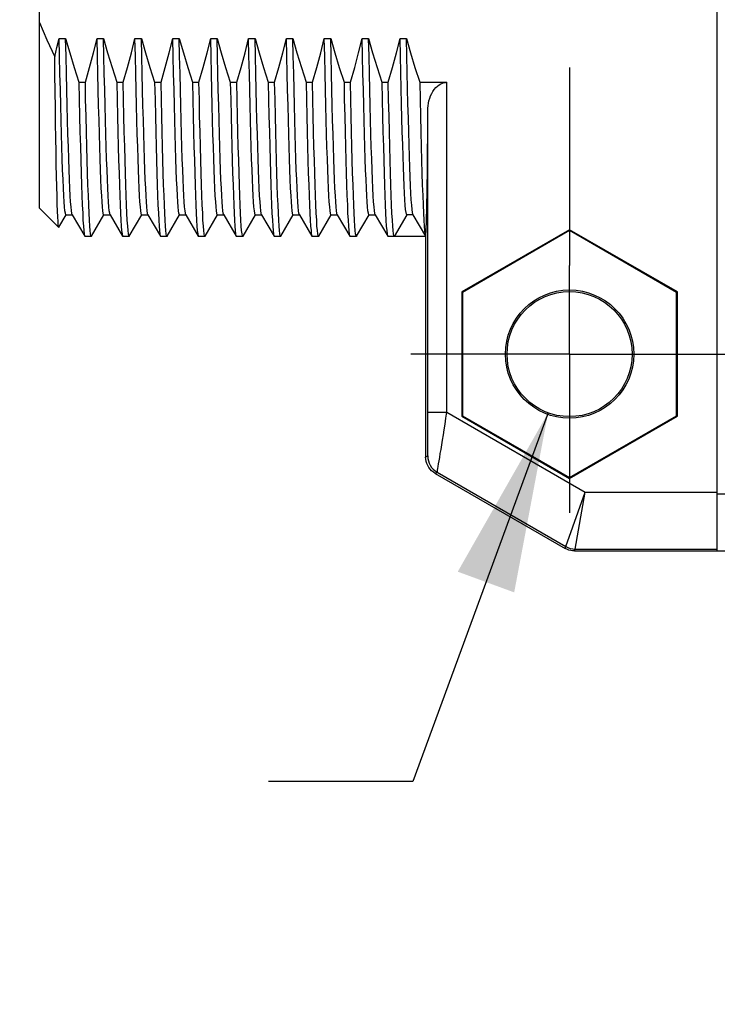
# Model space of a CAD drawing. Units: inches. Extents: x 0.4 to 16.6, y 0.6 to 10.4.
# Drawn here: x 5.9 to 6.6, y 3.8 to 4.9 of the extents above; entities that cross this region are included whole.
import ezdxf

# ---------------------------------------------------------------- set-up
doc = ezdxf.new("R2010")
doc.units = ezdxf.units.IN
doc.header["$LTSCALE"] = 0.935
doc.header["$MEASUREMENT"] = 0
doc.linetypes.add('CENTER', pattern=[0.6, 0.375, -0.075, 0.075, -0.075])
doc.layers.get('0').update_dxf_attribs({"linetype": 'CONTINUOUS'})
doc.layers.add('AXIS', color=7, linetype='CONTINUOUS')
doc.layers.add('DRIVEN_DIMS', color=7, linetype='CONTINUOUS')
doc.dimstyles.new('DIMSTYLE_2', dxfattribs={"dimtxt": 0.1, "dimasz": 0.1875, "dimexe": 0.125, "dimexo": 0.0625, "dimgap": 0.09, "dimtad": 0, "dimtih": 1, "dimtoh": 1, "dimdec": 1, "dimzin": 4, "dimdsep": 46, "dimtxsty": 'STANDARD', "dimblk": '_FILLED', "dimblk1": '_FILLED', "dimblk2": '_FILLED', "dimcen": 0.09, "dimadec": 0, "dimazin": 0, "dimtp": 0.001, "dimtm": 0.001, "dimtfac": 1, "dimtdec": 1, "dimtofl": 0, "dimtmove": 0, "dimatfit": 2, "dimldrblk": '_FILLED', "dimfxl": 1, "dimtolj": 1, "dimtzin": 4, "dimarcsym": 0})

# ---------------------------------------------------------------- blocks, each defined once
blk = doc.blocks.new('_FILLED')
at = {"color": 0, "linetype": 'BYBLOCK'}
blk.add_solid([(0, 0), (-1, 0.1667), (-1, -0.1667)], dxfattribs=at)
blk = doc.blocks.new('*D8')
at = {"layer": 'DRIVEN_DIMS', "color": 7, "linetype": 'CONTINUOUS'}
for p, q in [((6.4717, 4.4581), (6.3309, 4.0745)), ((6.3309, 4.0745), (6.1809, 4.0745))]:
    blk.add_line(p, q, dxfattribs=at)
at = {"layer": 'DRIVEN_DIMS', "color": 7, "linetype": 'CONTINUOUS', "xscale": 0.1875, "yscale": 0.1875, "zscale": 0.1875, "rotation": 69.8462444586}
blk.add_blockref('_FILLED', (6.4717, 4.4581), dxfattribs=at)
at = {"layer": 'DRIVEN_DIMS', "color": 7, "linetype": 'CONTINUOUS', "insert": (5.8809, 4.1245), "char_height": 0.1, "width": 0.733333, "attachment_point": 3, "line_spacing_factor": 0.9}
blk.add_mtext('2X \\Fgdt;{\\Fgdt;n}\\Ftxt;3.3\\P[.13]', dxfattribs=at)

msp = doc.modelspace()

# ---------------------------------------------------------------- linework, layer by layer
at = {"color": 7, "linetype": 'CONTINUOUS'}
for p, q in [((6.6476, 4.3144), (6.6476, 5.6726)), ((5.9429, 4.671), (5.9429, 5.316)), ((5.9635, 4.8472), (5.9701, 4.8472)), ((6.0028, 4.8472), (6.0095, 4.8472)), ((6.0422, 4.8472), (6.0489, 4.8472)), ((6.0816, 4.8472), (6.0882, 4.8472)), ((6.1209, 4.8472), (6.1276, 4.8472)), ((6.1603, 4.8472), (6.167, 4.8472)), ((6.1997, 4.8472), (6.2064, 4.8472)), ((6.239, 4.8472), (6.2457, 4.8472)), ((6.2784, 4.8472), (6.2851, 4.8472)), ((6.3178, 4.8472), (6.3245, 4.8472)), ((5.9839, 4.8018), (5.9906, 4.8018)), ((6.0232, 4.8018), (6.0299, 4.8018)), ((6.0626, 4.8018), (6.0693, 4.8018)), ((6.102, 4.8018), (6.1087, 4.8018)), ((6.1413, 4.8018), (6.148, 4.8018)), ((6.1807, 4.8018), (6.1874, 4.8018)), ((6.2201, 4.8018), (6.2268, 4.8018)), ((6.2595, 4.8018), (6.2661, 4.8018)), ((6.2988, 4.8018), (6.3055, 4.8018)), ((6.3382, 4.8018), (6.3665, 4.8018)), ((5.9429, 4.671), (5.9629, 4.6509)), ((5.963, 4.651), (5.9705, 4.664)), ((5.9704, 4.664), (5.977, 4.664)), ((5.9769, 4.6641), (5.9899, 4.6416)), ((5.997, 4.6416), (6.0099, 4.664)), ((6.0098, 4.664), (6.0164, 4.664)), ((6.0163, 4.6641), (6.0293, 4.6416)), ((6.0363, 4.6416), (6.0493, 4.664)), ((6.0492, 4.664), (6.0557, 4.664)), ((6.0556, 4.6641), (6.0686, 4.6416)), ((6.0757, 4.6416), (6.0886, 4.664)), ((6.0885, 4.664), (6.0951, 4.664)), ((6.095, 4.6641), (6.108, 4.6416)), ((6.1151, 4.6416), (6.128, 4.664)), ((6.1279, 4.664), (6.1345, 4.664)), ((6.1344, 4.6641), (6.1474, 4.6416)), ((6.1545, 4.6416), (6.1674, 4.664)), ((6.1673, 4.664), (6.1738, 4.664)), ((6.1737, 4.6641), (6.1868, 4.6416)), ((6.1938, 4.6416), (6.2067, 4.664)), ((6.2066, 4.664), (6.2132, 4.664)), ((6.2131, 4.6641), (6.2261, 4.6416)), ((6.2332, 4.6416), (6.2461, 4.664)), ((6.246, 4.664), (6.2526, 4.664)), ((6.2525, 4.6641), (6.2655, 4.6416)), ((6.2726, 4.6416), (6.2855, 4.664)), ((6.2854, 4.664), (6.292, 4.664)), ((6.2919, 4.6641), (6.3049, 4.6416)), ((6.3247, 4.664), (6.3117, 4.6415)), ((6.3313, 4.664), (6.3247, 4.664)), ((6.3312, 4.6641), (6.3442, 4.6416)), ((6.494, 4.6485), (6.382, 4.5838)), ((6.6061, 4.5838), (6.494, 4.6485)), ((6.494, 4.6485), (6.494, 4.6475)), ((5.9899, 4.6416), (5.9901, 4.6415)), ((5.997, 4.6416), (5.9968, 4.6415)), ((6.0293, 4.6416), (6.0295, 4.6415)), ((6.0363, 4.6416), (6.0362, 4.6415)), ((6.0686, 4.6416), (6.0688, 4.6415)), ((6.0757, 4.6416), (6.0755, 4.6415)), ((6.108, 4.6416), (6.1082, 4.6415)), ((6.1151, 4.6416), (6.1149, 4.6415)), ((6.1474, 4.6416), (6.1476, 4.6415)), ((6.1545, 4.6416), (6.1543, 4.6415)), ((6.1868, 4.6416), (6.1869, 4.6415)), ((6.1938, 4.6416), (6.1936, 4.6415)), ((6.2261, 4.6416), (6.2263, 4.6415)), ((6.2332, 4.6416), (6.233, 4.6415)), ((6.2655, 4.6416), (6.2657, 4.6415)), ((6.2726, 4.6416), (6.2724, 4.6415)), ((6.3049, 4.6416), (6.3051, 4.6415)), ((6.3444, 4.6415), (6.3117, 4.6415)), ((6.3442, 4.6416), (6.3444, 4.6415)), ((6.494, 4.6475), (6.3828, 4.5833)), ((6.6053, 4.5833), (6.494, 4.6475)), ((6.382, 4.5838), (6.3828, 4.5833)), ((6.382, 4.5838), (6.382, 4.4544)), ((6.3828, 4.5833), (6.3828, 4.4549)), ((6.6061, 4.5838), (6.6053, 4.5833)), ((6.6053, 4.4549), (6.6053, 4.5833)), ((6.6061, 4.4544), (6.6061, 4.5838)), ((6.3468, 4.4586), (6.3665, 4.4586)), ((6.3665, 4.4586), (6.5104, 4.3755)), ((6.382, 4.4544), (6.3828, 4.4549)), ((6.382, 4.4544), (6.494, 4.3897)), ((6.3828, 4.4549), (6.494, 4.3907)), ((6.494, 4.3907), (6.6053, 4.4549)), ((6.494, 4.3897), (6.6061, 4.4544)), ((6.6061, 4.4544), (6.6053, 4.4549)), ((6.3444, 4.4121), (6.3465, 4.4133)), ((6.3543, 4.3951), (6.3563, 4.3963)), ((6.3543, 4.3951), (6.4895, 4.317)), ((6.3563, 4.3963), (6.49, 4.3191)), ((6.494, 4.3897), (6.494, 4.3907)), ((6.49, 4.3191), (6.5104, 4.3755)), ((6.4999, 4.3164), (6.5104, 4.3755)), ((6.5104, 4.3755), (6.6476, 4.3755)), ((6.935, 4.3734), (6.6476, 4.3734)), ((6.4895, 4.317), (6.49, 4.3191)), ((6.4993, 4.3144), (6.4999, 4.3164)), ((6.4993, 4.3144), (7.1476, 4.3144)), ((6.4999, 4.3164), (6.6476, 4.3164))]:
    msp.add_line(p, q, dxfattribs=at)
for points in [[(5.9429, 4.8638), (5.9504, 4.846), (5.9587, 4.8283)], [(5.9587, 4.8283), (5.9611, 4.8378), (5.9635, 4.8472)], [(5.9704, 4.664), (5.9702, 4.6641), (5.9698, 4.6655), (5.9694, 4.6681), (5.969, 4.6721), (5.9686, 4.6773), (5.9682, 4.6838), (5.9678, 4.6916), (5.9674, 4.7006), (5.967, 4.7108), (5.9666, 4.7221), (5.9662, 4.7345), (5.9658, 4.7479), (5.9654, 4.7624), (5.965, 4.7777), (5.9646, 4.7939), (5.9642, 4.811), (5.9638, 4.8288), (5.9635, 4.8472)], [(5.9769, 4.6641), (5.9765, 4.6655), (5.9761, 4.6681), (5.9757, 4.6721), (5.9753, 4.6773), (5.9749, 4.6838), (5.9745, 4.6916), (5.9741, 4.7006), (5.9737, 4.7108), (5.9733, 4.7221), (5.9729, 4.7345), (5.9725, 4.7479), (5.9721, 4.7624), (5.9717, 4.7777), (5.9713, 4.7939), (5.9709, 4.811), (5.9705, 4.8288), (5.9701, 4.8472)], [(5.9701, 4.8472), (5.9744, 4.8323), (5.9789, 4.8172), (5.9839, 4.8018)], [(5.9906, 4.8018), (5.995, 4.8172), (5.9991, 4.8323), (6.0028, 4.8472)], [(6.0098, 4.664), (6.0096, 4.6641), (6.0092, 4.6655), (6.0088, 4.6681), (6.0084, 4.6721), (6.008, 4.6773), (6.0076, 4.6838), (6.0072, 4.6916), (6.0068, 4.7006), (6.0064, 4.7108), (6.006, 4.7221), (6.0056, 4.7345), (6.0052, 4.7479), (6.0048, 4.7624), (6.0044, 4.7777), (6.004, 4.7939), (6.0036, 4.811), (6.0032, 4.8288), (6.0028, 4.8472)], [(6.0163, 4.6641), (6.0159, 4.6655), (6.0155, 4.6681), (6.0151, 4.6721), (6.0147, 4.6773), (6.0143, 4.6838), (6.0139, 4.6916), (6.0135, 4.7006), (6.0131, 4.7108), (6.0127, 4.7221), (6.0123, 4.7345), (6.0119, 4.7479), (6.0115, 4.7624), (6.0111, 4.7777), (6.0107, 4.7939), (6.0103, 4.811), (6.0099, 4.8288), (6.0095, 4.8472)], [(6.0095, 4.8472), (6.0137, 4.8323), (6.0183, 4.8172), (6.0232, 4.8018)], [(6.0299, 4.8018), (6.0344, 4.8172), (6.0385, 4.8323), (6.0422, 4.8472)], [(6.0492, 4.664), (6.049, 4.6641), (6.0486, 4.6655), (6.0482, 4.6681), (6.0478, 4.6721), (6.0474, 4.6773), (6.047, 4.6838), (6.0466, 4.6916), (6.0462, 4.7006), (6.0458, 4.7108), (6.0454, 4.7221), (6.045, 4.7345), (6.0446, 4.7479), (6.0442, 4.7624), (6.0438, 4.7777), (6.0434, 4.7939), (6.043, 4.811), (6.0426, 4.8288), (6.0422, 4.8472)], [(6.0556, 4.6641), (6.0552, 4.6655), (6.0548, 4.6681), (6.0544, 4.6721), (6.0541, 4.6773), (6.0537, 4.6838), (6.0533, 4.6916), (6.0529, 4.7006), (6.0525, 4.7108), (6.0521, 4.7221), (6.0517, 4.7345), (6.0513, 4.7479), (6.0509, 4.7624), (6.0505, 4.7777), (6.0501, 4.7939), (6.0497, 4.811), (6.0493, 4.8288), (6.0489, 4.8472)], [(6.0489, 4.8472), (6.0531, 4.8323), (6.0577, 4.8172), (6.0626, 4.8018)], [(6.0693, 4.8018), (6.0737, 4.8172), (6.0778, 4.8323), (6.0816, 4.8472)], [(6.0885, 4.664), (6.0883, 4.6641), (6.0879, 4.6655), (6.0875, 4.6681), (6.0871, 4.6721), (6.0867, 4.6773), (6.0863, 4.6838), (6.0859, 4.6916), (6.0855, 4.7006), (6.0851, 4.7108), (6.0847, 4.7221), (6.0843, 4.7345), (6.0839, 4.7479), (6.0835, 4.7624), (6.0832, 4.7777), (6.0828, 4.7939), (6.0824, 4.811), (6.082, 4.8288), (6.0816, 4.8472)], [(6.095, 4.6641), (6.0946, 4.6655), (6.0942, 4.6681), (6.0938, 4.6721), (6.0934, 4.6773), (6.093, 4.6838), (6.0926, 4.6916), (6.0922, 4.7006), (6.0918, 4.7108), (6.0914, 4.7221), (6.091, 4.7345), (6.0906, 4.7479), (6.0902, 4.7624), (6.0898, 4.7777), (6.0894, 4.7939), (6.089, 4.811), (6.0886, 4.8288), (6.0882, 4.8472)], [(6.0882, 4.8472), (6.0925, 4.8323), (6.097, 4.8172), (6.102, 4.8018)], [(6.1087, 4.8018), (6.1131, 4.8172), (6.1172, 4.8323), (6.1209, 4.8472)], [(6.1279, 4.664), (6.1277, 4.6641), (6.1273, 4.6655), (6.1269, 4.6681), (6.1265, 4.6721), (6.1261, 4.6773), (6.1257, 4.6838), (6.1253, 4.6916), (6.1249, 4.7006), (6.1245, 4.7108), (6.1241, 4.7221), (6.1237, 4.7345), (6.1233, 4.7479), (6.1229, 4.7624), (6.1225, 4.7777), (6.1221, 4.7939), (6.1217, 4.811), (6.1213, 4.8288), (6.1209, 4.8472)], [(6.1344, 4.6641), (6.134, 4.6655), (6.1336, 4.6681), (6.1332, 4.6721), (6.1328, 4.6773), (6.1324, 4.6838), (6.132, 4.6916), (6.1316, 4.7006), (6.1312, 4.7108), (6.1308, 4.7221), (6.1304, 4.7345), (6.13, 4.7479), (6.1296, 4.7624), (6.1292, 4.7777), (6.1288, 4.7939), (6.1284, 4.811), (6.128, 4.8288), (6.1276, 4.8472)], [(6.1276, 4.8472), (6.1318, 4.8323), (6.1364, 4.8172), (6.1413, 4.8018)], [(6.148, 4.8018), (6.1525, 4.8172), (6.1566, 4.8323), (6.1603, 4.8472)], [(6.1673, 4.664), (6.1671, 4.6641), (6.1667, 4.6655), (6.1663, 4.6681), (6.1659, 4.6721), (6.1655, 4.6773), (6.1651, 4.6838), (6.1647, 4.6916), (6.1643, 4.7006), (6.1639, 4.7108), (6.1635, 4.7221), (6.1631, 4.7345), (6.1627, 4.7479), (6.1623, 4.7624), (6.1619, 4.7777), (6.1615, 4.7939), (6.1611, 4.811), (6.1607, 4.8288), (6.1603, 4.8472)], [(6.1737, 4.6641), (6.1734, 4.6655), (6.173, 4.6681), (6.1726, 4.6721), (6.1722, 4.6773), (6.1718, 4.6838), (6.1714, 4.6916), (6.171, 4.7006), (6.1706, 4.7108), (6.1702, 4.7221), (6.1698, 4.7345), (6.1694, 4.7479), (6.169, 4.7624), (6.1686, 4.7777), (6.1682, 4.7939), (6.1678, 4.811), (6.1674, 4.8288), (6.167, 4.8472)], [(6.167, 4.8472), (6.1712, 4.8323), (6.1758, 4.8172), (6.1807, 4.8018)], [(6.1874, 4.8018), (6.1919, 4.8172), (6.196, 4.8323), (6.1997, 4.8472)], [(6.2066, 4.664), (6.2064, 4.6641), (6.206, 4.6655), (6.2056, 4.6681), (6.2052, 4.6721), (6.2048, 4.6773), (6.2044, 4.6838), (6.204, 4.6916), (6.2036, 4.7006), (6.2033, 4.7108), (6.2029, 4.7221), (6.2025, 4.7345), (6.2021, 4.7479), (6.2017, 4.7624), (6.2013, 4.7777), (6.2009, 4.7939), (6.2005, 4.811), (6.2001, 4.8288), (6.1997, 4.8472)], [(6.2131, 4.6641), (6.2127, 4.6655), (6.2123, 4.6681), (6.2119, 4.6721), (6.2115, 4.6773), (6.2111, 4.6838), (6.2107, 4.6916), (6.2103, 4.7006), (6.2099, 4.7108), (6.2095, 4.7221), (6.2091, 4.7345), (6.2087, 4.7479), (6.2083, 4.7624), (6.208, 4.7777), (6.2076, 4.7939), (6.2072, 4.811), (6.2068, 4.8288), (6.2064, 4.8472)], [(6.2064, 4.8472), (6.2106, 4.8323), (6.2152, 4.8172), (6.2201, 4.8018)], [(6.2268, 4.8018), (6.2312, 4.8172), (6.2353, 4.8323), (6.239, 4.8472)], [(6.246, 4.664), (6.2458, 4.6641), (6.2454, 4.6655), (6.245, 4.6681), (6.2446, 4.6721), (6.2442, 4.6773), (6.2438, 4.6838), (6.2434, 4.6916), (6.243, 4.7006), (6.2426, 4.7108), (6.2422, 4.7221), (6.2418, 4.7345), (6.2414, 4.7479), (6.241, 4.7624), (6.2406, 4.7777), (6.2402, 4.7939), (6.2398, 4.811), (6.2394, 4.8288), (6.239, 4.8472)], [(6.2525, 4.6641), (6.2521, 4.6655), (6.2517, 4.6681), (6.2513, 4.6721), (6.2509, 4.6773), (6.2505, 4.6838), (6.2501, 4.6916), (6.2497, 4.7006), (6.2493, 4.7108), (6.2489, 4.7221), (6.2485, 4.7345), (6.2481, 4.7479), (6.2477, 4.7624), (6.2473, 4.7777), (6.2469, 4.7939), (6.2465, 4.811), (6.2461, 4.8288), (6.2457, 4.8472)], [(6.2457, 4.8472), (6.2499, 4.8323), (6.2545, 4.8172), (6.2595, 4.8018)], [(6.2661, 4.8018), (6.2706, 4.8172), (6.2747, 4.8323), (6.2784, 4.8472)], [(6.2854, 4.664), (6.2852, 4.6641), (6.2848, 4.6655), (6.2844, 4.6681), (6.284, 4.6721), (6.2836, 4.6773), (6.2832, 4.6838), (6.2828, 4.6916), (6.2824, 4.7006), (6.282, 4.7108), (6.2816, 4.7221), (6.2812, 4.7345), (6.2808, 4.7479), (6.2804, 4.7624), (6.28, 4.7777), (6.2796, 4.7939), (6.2792, 4.811), (6.2788, 4.8288), (6.2784, 4.8472)], [(6.2919, 4.6641), (6.2915, 4.6655), (6.2911, 4.6681), (6.2907, 4.6721), (6.2903, 4.6773), (6.2899, 4.6838), (6.2895, 4.6916), (6.2891, 4.7006), (6.2887, 4.7108), (6.2883, 4.7221), (6.2879, 4.7345), (6.2875, 4.7479), (6.2871, 4.7624), (6.2867, 4.7777), (6.2863, 4.7939), (6.2859, 4.811), (6.2855, 4.8288), (6.2851, 4.8472)], [(6.2851, 4.8472), (6.2893, 4.8323), (6.2939, 4.8172), (6.2988, 4.8018)], [(6.3055, 4.8018), (6.31, 4.8172), (6.3141, 4.8323), (6.3178, 4.8472)], [(6.3247, 4.664), (6.3244, 4.6646), (6.324, 4.6665), (6.3236, 4.6696), (6.3232, 4.6739), (6.3228, 4.6795), (6.3224, 4.6863), (6.322, 4.6942), (6.3216, 4.7033), (6.3213, 4.7135), (6.3209, 4.7247), (6.3205, 4.737), (6.3201, 4.7503), (6.3197, 4.7644), (6.3193, 4.7795), (6.3189, 4.7953), (6.3186, 4.812), (6.3182, 4.8293), (6.3178, 4.8472)], [(6.3312, 4.6641), (6.331, 4.6646), (6.3307, 4.6665), (6.3303, 4.6696), (6.3299, 4.6739), (6.3295, 4.6795), (6.3291, 4.6863), (6.3287, 4.6942), (6.3283, 4.7033), (6.328, 4.7135), (6.3276, 4.7247), (6.3272, 4.737), (6.3268, 4.7503), (6.3264, 4.7644), (6.326, 4.7795), (6.3256, 4.7953), (6.3252, 4.812), (6.3249, 4.8293), (6.3245, 4.8472)], [(6.3245, 4.8472), (6.3287, 4.8323), (6.3333, 4.8172), (6.3382, 4.8018)], [(5.9629, 4.6509), (5.9627, 4.6516), (5.9624, 4.6536), (5.9622, 4.657), (5.9619, 4.6617), (5.9617, 4.6677), (5.9614, 4.675), (5.9612, 4.6835), (5.9609, 4.6933), (5.9607, 4.7043), (5.9604, 4.7164), (5.9602, 4.7296), (5.9599, 4.7438), (5.9597, 4.759), (5.9594, 4.7751), (5.9592, 4.7921), (5.9589, 4.8098), (5.9587, 4.8283)], [(5.9839, 4.8018), (5.9843, 4.7838), (5.9846, 4.7667), (5.985, 4.7504), (5.9854, 4.735), (5.9858, 4.7207), (5.9862, 4.7074), (5.9866, 4.6952), (5.987, 4.6842), (5.9874, 4.6743), (5.9878, 4.6657), (5.9881, 4.6584), (5.9885, 4.6523), (5.9889, 4.6476), (5.9893, 4.6442), (5.9897, 4.6421), (5.9899, 4.6416)], [(5.9968, 4.6415), (5.9964, 4.6421), (5.996, 4.6442), (5.9956, 4.6476), (5.9952, 4.6523), (5.9948, 4.6583), (5.9944, 4.6657), (5.9941, 4.6743), (5.9937, 4.6841), (5.9933, 4.6952), (5.9929, 4.7074), (5.9925, 4.7207), (5.9921, 4.735), (5.9917, 4.7504), (5.9913, 4.7666), (5.9909, 4.7838), (5.9906, 4.8018)], [(6.0232, 4.8018), (6.0236, 4.7838), (6.024, 4.7666), (6.0244, 4.7504), (6.0248, 4.735), (6.0252, 4.7207), (6.0256, 4.7074), (6.026, 4.6952), (6.0263, 4.6841), (6.0267, 4.6743), (6.0271, 4.6657), (6.0275, 4.6583), (6.0279, 4.6523), (6.0283, 4.6476), (6.0287, 4.6442), (6.0291, 4.6421), (6.0293, 4.6416)], [(6.0362, 4.6415), (6.0358, 4.6421), (6.0354, 4.6442), (6.035, 4.6476), (6.0346, 4.6523), (6.0342, 4.6583), (6.0338, 4.6657), (6.0334, 4.6743), (6.033, 4.6841), (6.0326, 4.6952), (6.0323, 4.7074), (6.0319, 4.7207), (6.0315, 4.735), (6.0311, 4.7504), (6.0307, 4.7667), (6.0303, 4.7838), (6.0299, 4.8018)], [(6.0626, 4.8018), (6.063, 4.7838), (6.0634, 4.7667), (6.0638, 4.7504), (6.0642, 4.735), (6.0645, 4.7207), (6.0649, 4.7074), (6.0653, 4.6952), (6.0657, 4.6841), (6.0661, 4.6743), (6.0665, 4.6657), (6.0669, 4.6583), (6.0673, 4.6523), (6.0677, 4.6476), (6.0681, 4.6442), (6.0684, 4.6421), (6.0686, 4.6416)], [(6.0755, 4.6415), (6.0751, 4.6421), (6.0747, 4.6442), (6.0744, 4.6476), (6.074, 4.6523), (6.0736, 4.6584), (6.0732, 4.6657), (6.0728, 4.6743), (6.0724, 4.6842), (6.072, 4.6952), (6.0716, 4.7074), (6.0712, 4.7207), (6.0708, 4.735), (6.0705, 4.7504), (6.0701, 4.7667), (6.0697, 4.7838), (6.0693, 4.8018)], [(6.102, 4.8018), (6.1024, 4.7838), (6.1028, 4.7667), (6.1031, 4.7504), (6.1035, 4.735), (6.1039, 4.7207), (6.1043, 4.7074), (6.1047, 4.6952), (6.1051, 4.6842), (6.1055, 4.6743), (6.1059, 4.6657), (6.1063, 4.6584), (6.1066, 4.6523), (6.107, 4.6476), (6.1074, 4.6442), (6.1078, 4.6421), (6.108, 4.6416)], [(6.1149, 4.6415), (6.1145, 4.6421), (6.1141, 4.6442), (6.1137, 4.6476), (6.1133, 4.6523), (6.1129, 4.6583), (6.1126, 4.6657), (6.1122, 4.6743), (6.1118, 4.6841), (6.1114, 4.6951), (6.111, 4.7073), (6.1106, 4.7207), (6.1102, 4.735), (6.1098, 4.7503), (6.1094, 4.7666), (6.1091, 4.7838), (6.1087, 4.8018)], [(6.1413, 4.8018), (6.1417, 4.7838), (6.1421, 4.7666), (6.1425, 4.7503), (6.1429, 4.735), (6.1433, 4.7207), (6.1437, 4.7073), (6.1441, 4.6951), (6.1445, 4.6841), (6.1448, 4.6743), (6.1452, 4.6657), (6.1456, 4.6583), (6.146, 4.6523), (6.1464, 4.6476), (6.1468, 4.6442), (6.1472, 4.6421), (6.1474, 4.6416)], [(6.1543, 4.6415), (6.1539, 4.6421), (6.1535, 4.6442), (6.1531, 4.6476), (6.1527, 4.6523), (6.1523, 4.6584), (6.1519, 4.6657), (6.1515, 4.6743), (6.1511, 4.6842), (6.1508, 4.6952), (6.1504, 4.7074), (6.15, 4.7207), (6.1496, 4.735), (6.1492, 4.7504), (6.1488, 4.7667), (6.1484, 4.7838), (6.148, 4.8018)], [(6.1807, 4.8018), (6.1811, 4.7838), (6.1815, 4.7667), (6.1819, 4.7504), (6.1823, 4.735), (6.1827, 4.7207), (6.183, 4.7074), (6.1834, 4.6952), (6.1838, 4.6842), (6.1842, 4.6743), (6.1846, 4.6657), (6.185, 4.6584), (6.1854, 4.6523), (6.1858, 4.6476), (6.1862, 4.6442), (6.1866, 4.6421), (6.1868, 4.6416)], [(6.1936, 4.6415), (6.1932, 4.6421), (6.1929, 4.6442), (6.1925, 4.6475), (6.1921, 4.6523), (6.1917, 4.6583), (6.1913, 4.6656), (6.1909, 4.6742), (6.1905, 4.6841), (6.1901, 4.6951), (6.1897, 4.7073), (6.1894, 4.7206), (6.189, 4.7349), (6.1886, 4.7503), (6.1882, 4.7666), (6.1878, 4.7838), (6.1874, 4.8018)], [(6.2201, 4.8018), (6.2205, 4.7838), (6.2209, 4.7666), (6.2213, 4.7503), (6.2216, 4.7349), (6.222, 4.7206), (6.2224, 4.7073), (6.2228, 4.6951), (6.2232, 4.6841), (6.2236, 4.6742), (6.224, 4.6656), (6.2244, 4.6583), (6.2248, 4.6523), (6.2252, 4.6475), (6.2255, 4.6442), (6.2259, 4.6421), (6.2261, 4.6416)], [(6.233, 4.6415), (6.2326, 4.6421), (6.2322, 4.6442), (6.2318, 4.6476), (6.2314, 4.6523), (6.2311, 4.6583), (6.2307, 4.6657), (6.2303, 4.6743), (6.2299, 4.6841), (6.2295, 4.6951), (6.2291, 4.7073), (6.2287, 4.7206), (6.2283, 4.7349), (6.2279, 4.7503), (6.2276, 4.7666), (6.2272, 4.7838), (6.2268, 4.8018)], [(6.2595, 4.8018), (6.2598, 4.7838), (6.2602, 4.7666), (6.2606, 4.7503), (6.261, 4.7349), (6.2614, 4.7206), (6.2618, 4.7073), (6.2622, 4.6951), (6.2626, 4.6841), (6.263, 4.6743), (6.2633, 4.6657), (6.2637, 4.6583), (6.2641, 4.6523), (6.2645, 4.6476), (6.2649, 4.6442), (6.2653, 4.6421), (6.2655, 4.6416)], [(6.2724, 4.6415), (6.272, 4.6421), (6.2716, 4.6442), (6.2712, 4.6476), (6.2708, 4.6523), (6.2704, 4.6583), (6.27, 4.6657), (6.2696, 4.6743), (6.2693, 4.6841), (6.2689, 4.6952), (6.2685, 4.7074), (6.2681, 4.7207), (6.2677, 4.735), (6.2673, 4.7504), (6.2669, 4.7666), (6.2665, 4.7838), (6.2661, 4.8018)], [(6.2988, 4.8018), (6.2992, 4.7838), (6.2996, 4.7666), (6.3, 4.7504), (6.3004, 4.735), (6.3008, 4.7207), (6.3012, 4.7074), (6.3015, 4.6952), (6.3019, 4.6841), (6.3023, 4.6743), (6.3027, 4.6657), (6.3031, 4.6583), (6.3035, 4.6523), (6.3039, 4.6476), (6.3043, 4.6442), (6.3047, 4.6421), (6.3049, 4.6416)], [(6.3117, 4.6415), (6.3114, 4.6421), (6.311, 4.6442), (6.3106, 4.6476), (6.3102, 4.6523), (6.3098, 4.6583), (6.3094, 4.6657), (6.309, 4.6743), (6.3086, 4.6841), (6.3082, 4.6952), (6.3078, 4.7073), (6.3075, 4.7206), (6.3071, 4.735), (6.3067, 4.7503), (6.3063, 4.7667), (6.3059, 4.7838), (6.3055, 4.8018)], [(6.3382, 4.8018), (6.3386, 4.7838), (6.339, 4.7667), (6.3394, 4.7503), (6.3398, 4.735), (6.3401, 4.7206), (6.3405, 4.7073), (6.3409, 4.6952), (6.3413, 4.6841), (6.3417, 4.6743), (6.3421, 4.6657), (6.3425, 4.6583), (6.3429, 4.6523), (6.3433, 4.6476), (6.3436, 4.6442), (6.344, 4.6421), (6.3442, 4.6416)], [(5.963, 4.651), (5.9629, 4.6509), (5.9629, 4.6509)], [(6.3465, 4.4133), (6.3465, 4.4135), (6.3466, 4.414), (6.3466, 4.4149), (6.3466, 4.4162), (6.3466, 4.4177), (6.3467, 4.4196), (6.3467, 4.4219), (6.3467, 4.4244), (6.3467, 4.4273), (6.3468, 4.4305), (6.3468, 4.4339), (6.3468, 4.4375), (6.3468, 4.4414), (6.3468, 4.4454), (6.3468, 4.4497), (6.3468, 4.4541), (6.3468, 4.4586)], [(6.3563, 4.3963), (6.3564, 4.3965), (6.3566, 4.3973), (6.3568, 4.3985), (6.3571, 4.4002), (6.3575, 4.4024), (6.3579, 4.405), (6.3584, 4.4081), (6.359, 4.4116), (6.3596, 4.4156), (6.3604, 4.4199), (6.3611, 4.4246), (6.3619, 4.4296), (6.3628, 4.435), (6.3637, 4.4405), (6.3646, 4.4463), (6.3655, 4.4524), (6.3665, 4.4586)], [(6.3465, 4.4133), (6.3467, 4.4107), (6.3472, 4.4082), (6.348, 4.4058), (6.3491, 4.4035), (6.3506, 4.4013), (6.3523, 4.3994), (6.3542, 4.3977), (6.3563, 4.3963)], [(6.3543, 4.3951), (6.3524, 4.3963), (6.3506, 4.3978), (6.3491, 4.3994), (6.3477, 4.4013), (6.3465, 4.4033), (6.3456, 4.4054), (6.3449, 4.4076), (6.3446, 4.4098), (6.3444, 4.4121)], [(6.4993, 4.3144), (6.4972, 4.3145), (6.4952, 4.3148), (6.4932, 4.3153), (6.4913, 4.3161), (6.4895, 4.317)], [(6.49, 4.3191), (6.4923, 4.3179), (6.4948, 4.3171), (6.4973, 4.3166), (6.4999, 4.3164)]]:
    msp.add_lwpolyline(points, dxfattribs=at)
for radius in [0.0667, 0.065]:
    msp.add_circle((6.494, 4.5191), radius, dxfattribs=at)
msp.add_ellipse((6.3444, 4.9935), major_axis=(0, 0.352), ratio=0.008727, start_param=3.141593, end_param=4.041566, dxfattribs=at)
at = {"layer": 'AXIS', "color": 7, "linetype": 'CENTER'}
for p, q in [((6.494, 5.4679), (6.494, 4.6113)), ((6.494, 4.5191), (6.494, 4.6113)), ((6.494, 4.5191), (6.3291, 4.5191)), ((6.494, 4.5191), (6.659, 4.5191)), ((6.494, 4.5191), (6.494, 4.3541))]:
    msp.add_line(p, q, dxfattribs=at)
at = {"layer": 'AXIS', "color": 7, "linetype": 'CONTINUOUS'}
for p, q in [((6.3665, 4.4586), (6.3665, 4.8018)), ((6.3468, 4.4586), (6.3468, 4.7747)), ((5.9968, 4.6415), (5.9901, 4.6415)), ((6.0362, 4.6415), (6.0295, 4.6415)), ((6.0755, 4.6415), (6.0688, 4.6415)), ((6.1149, 4.6415), (6.1082, 4.6415)), ((6.1543, 4.6415), (6.1476, 4.6415)), ((6.1936, 4.6415), (6.1869, 4.6415)), ((6.233, 4.6415), (6.2263, 4.6415)), ((6.2724, 4.6415), (6.2657, 4.6415)), ((6.3117, 4.6415), (6.3051, 4.6415)), ((6.3444, 4.6415), (6.3444, 4.4121))]:
    msp.add_line(p, q, dxfattribs=at)
msp.add_lwpolyline([(6.3468, 4.7747), (6.347, 4.7773), (6.3473, 4.7799), (6.3478, 4.7825), (6.3486, 4.7851), (6.3495, 4.7876), (6.3507, 4.79), (6.3519, 4.7922), (6.3534, 4.7943), (6.355, 4.7962), (6.3567, 4.7978), (6.3584, 4.7992), (6.3601, 4.8002), (6.3618, 4.8009), (6.3634, 4.8014), (6.3649, 4.8017), (6.3665, 4.8018)], dxfattribs=at)

# ---------------------------------------------------------------- dimensions: what is measured, and where the dimension line sits
at = {"layer": 'DRIVEN_DIMS', "color": 7, "linetype": 'CONTINUOUS'}
dim = msp.add_diameter_dim_2p(p1=(6.4717, 4.4581), p2=(6.5164, 4.5801), text='2X %%c<>\\P[]', dimstyle='DIMSTYLE_2', override={"dimpost": '<>'}, dxfattribs=at)
dim.commit()
dim.dimension.update_dxf_attribs({"geometry": '*D8', "text_midpoint": (5.6142, 3.9995), "dimtype": 163})

doc.saveas('drawing.dxf')
